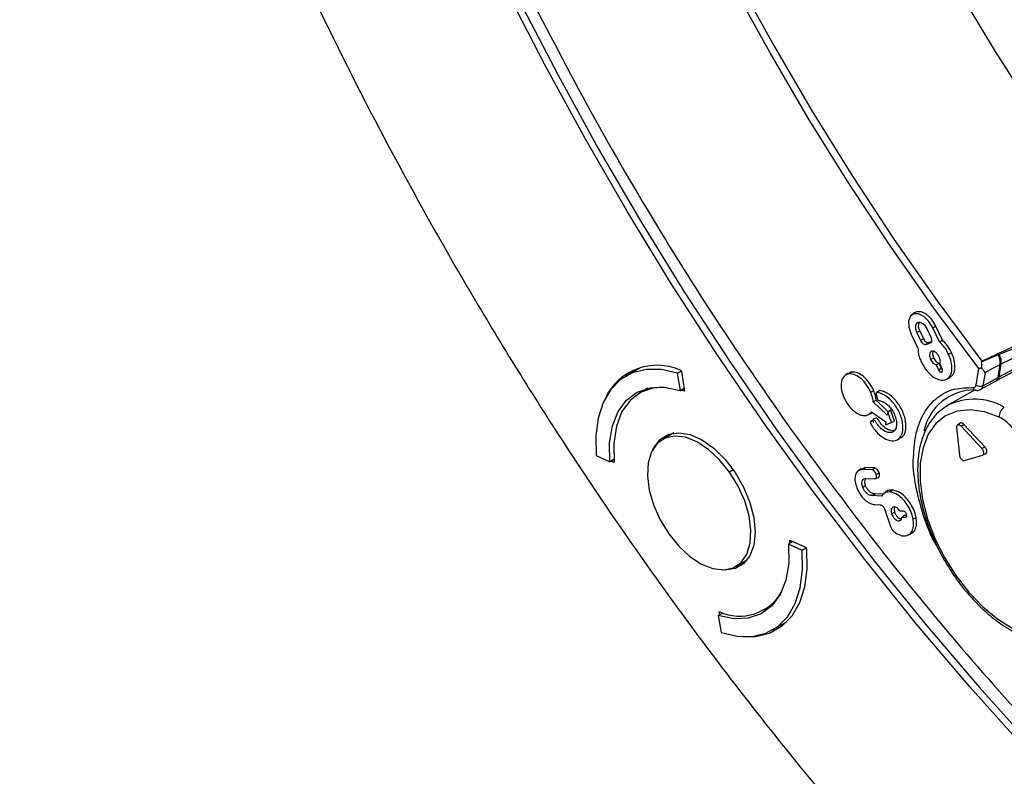
# Model space of a CAD drawing. Units: millimetres. Extents: x 69 to 1126, y 56 to 792.
# Drawn here: x 777 to 827, y 138 to 177 of the extents above; entities that cross this region are included whole.
import ezdxf

# ---------------------------------------------------------------- set-up
doc = ezdxf.new("R2010")
doc.units = ezdxf.units.MM

msp = doc.modelspace()

# ---------------------------------------------------------------- linework, layer by layer
at = {"color": 7, "linetype": 'Continuous', "lineweight": 25}
for p, q in [((822.706, 162.089), (822.574, 161.992)), ((823.561, 160.831), (823.367, 161.241)), ((823.65, 161.323), (823.801, 161.408)), ((823.995, 160.596), (823.65, 161.323)), ((824.143, 160.686), (823.801, 161.408)), ((827.144, 159.483), (831.136, 161.374)), ((822.54, 160.998), (822.885, 160.271)), ((822.823, 161.081), (822.974, 161.166)), ((822.823, 161.081), (823.017, 160.671)), ((822.974, 161.166), (823.168, 160.756)), ((823.017, 160.671), (823.168, 160.756)), ((823.282, 160.475), (823.416, 160.573)), ((823.282, 160.475), (823.524, 160.546)), ((823.416, 160.573), (823.587, 160.623)), ((823.995, 160.596), (824.143, 160.686)), ((823.534, 159.702), (823.685, 159.787)), ((824.451, 159.971), (824.603, 160.056)), ((826.985, 159.937), (826.147, 159.588)), ((826.953, 159.992), (826.962, 159.996)), ((826.994, 159.94), (826.985, 159.937)), ((827.011, 160.019), (827.044, 159.963)), ((808.7, 159.293), (807.944, 158.857)), ((823.812, 159.421), (823.929, 159.175)), ((823.929, 159.175), (824.08, 159.259)), ((823.958, 159.516), (824.08, 159.259)), ((824.118, 159.23), (824.001, 159.477)), ((825.86, 158.395), (825.998, 159.245)), ((826.985, 158.786), (827.096, 159.457)), ((827.033, 158.812), (827.144, 159.483)), ((827.088, 159.452), (827.096, 159.457)), ((827.096, 159.457), (827.144, 159.483)), ((810.574, 158.994), (810.766, 159.104)), ((810.574, 158.994), (810.721, 158.11)), ((810.731, 159.153), (810.783, 159.081)), ((810.783, 159.081), (810.949, 158.079)), ((819.298, 158.992), (819.166, 158.895)), ((819.457, 159.057), (819.313, 158.967)), ((819.323, 158.96), (819.457, 159.057)), ((824.369, 158.698), (824.519, 158.765)), ((826.316, 159.039), (826.206, 158.36)), ((826.985, 158.786), (827.033, 158.812)), ((809.062, 158.232), (808.635, 157.986)), ((810.721, 158.11), (810.924, 158.228)), ((826.102, 158.174), (826.885, 158.603)), ((826.884, 158.603), (826.932, 158.63)), ((826.887, 158.608), (826.932, 158.633)), ((810.949, 158.079), (810.768, 158.137)), ((820.469, 158.029), (820.621, 158.112)), ((825.819, 158.145), (824.418, 157.356)), ((820.601, 157.526), (820.754, 157.612)), ((821.314, 156.846), (820.601, 157.526)), ((821.369, 157.025), (820.754, 157.612)), ((824.339, 157.31), (824.418, 157.356)), ((820.326, 156.867), (820.476, 156.933)), ((820.502, 157.019), (821.249, 156.513)), ((821.345, 157.003), (821.314, 156.846)), ((821.345, 157.003), (821.482, 157.131)), ((821.525, 156.482), (821.345, 157.003)), ((821.681, 156.551), (821.482, 157.131)), ((820.484, 156.546), (820.617, 156.644)), ((821.249, 156.513), (821.218, 156.356)), ((821.218, 156.356), (821.525, 156.482)), ((821.525, 156.482), (821.681, 156.551)), ((824.866, 156.219), (825.007, 154.811)), ((825.037, 156.441), (824.905, 156.345)), ((825.092, 156.285), (825.239, 156.377)), ((826.158, 155.148), (825.092, 156.285)), ((826.304, 155.24), (825.239, 156.377)), ((810.396, 155.942), (809.819, 155.609)), ((821.793, 155.577), (821.944, 155.644)), ((826.158, 155.148), (826.304, 155.24)), ((806.417, 154.787), (807.121, 154.466)), ((825.268, 154.532), (826.193, 154.803)), ((826.227, 154.823), (826.378, 154.89)), ((807.327, 154.585), (807.121, 154.466)), ((807.34, 154.426), (807.179, 154.5)), ((820.201, 154.171), (819.976, 154.094)), ((820.065, 154.073), (820.201, 154.171)), ((820.655, 154.153), (820.201, 154.171)), ((820.519, 154.056), (820.655, 154.153)), ((813.444, 154.05), (813.252, 153.939)), ((819.97, 154.105), (819.838, 154.009)), ((820.519, 154.056), (820.065, 154.073)), ((820.71, 153.606), (820.859, 153.672)), ((820.754, 153.821), (820.907, 153.902)), ((820.058, 153.165), (820.21, 153.247)), ((820.214, 153.616), (820.668, 153.599)), ((820.519, 152.736), (820.655, 152.834)), ((821.023, 152.717), (820.519, 152.736)), ((821.156, 152.814), (820.655, 152.834)), ((821.274, 152.943), (821.142, 152.847)), ((821.422, 152.927), (821.559, 153.024)), ((820.68, 152.279), (820.945, 152.269)), ((821.196, 152.018), (821.459, 151.216)), ((821.539, 151.812), (821.692, 151.893)), ((822.144, 151.939), (821.968, 151.946)), ((822.068, 151.64), (822.244, 151.633)), ((822.197, 151.738), (822.311, 151.734)), ((822.244, 151.633), (822.303, 151.675)), ((822.639, 151.548), (822.792, 151.626)), ((821.908, 151.444), (822.044, 151.541)), ((822.391, 150.723), (822.54, 150.79)), ((816.491, 150.386), (816.266, 150.256)), ((816.97, 149.935), (816.266, 150.256)), ((816.329, 150.459), (817.127, 150.096)), ((816.343, 150.3), (816.329, 150.459)), ((817.162, 150.046), (816.97, 149.935)), ((817.127, 150.096), (817.178, 150.023)), ((813.568, 149.113), (814.146, 149.447)), ((815.035, 146.9), (815.461, 147.146)), ((812.666, 146.612), (812.902, 146.748)), ((812.666, 146.612), (812.813, 145.729)), ((812.745, 146.658), (812.721, 146.807)), ((815.443, 145.866), (816.199, 146.302))]:
    msp.add_line(p, q, dxfattribs=at)
at = {"color": 7, "linetype": 'Continuous', "lineweight": 25, "flags": 128}
for points in [[(799.179, 234.079), (799.151, 230.927), (799.253, 227.701), (799.485, 224.41), (799.845, 221.06), (800.334, 217.66), (800.95, 214.216), (801.691, 210.737), (802.557, 207.23), (803.545, 203.703), (804.653, 200.165), (805.878, 196.622), (807.218, 193.083), (808.67, 189.556), (810.23, 186.048), (811.896, 182.568), (813.662, 179.123), (815.526, 175.721), (817.483, 172.37), (819.529, 169.077), (821.659, 165.849), (823.868, 162.694), (826.152, 159.619)], [(807.495, 234.21), (807.659, 230.944), (807.953, 227.615), (808.376, 224.231), (808.928, 220.8), (809.607, 217.329), (810.411, 213.825), (811.34, 210.298), (812.39, 206.755), (813.559, 203.204), (814.846, 199.653), (816.246, 196.109), (817.757, 192.581), (819.375, 189.077), (821.097, 185.605), (822.918, 182.172), (824.836, 178.786), (826.844, 175.455), (828.94, 172.186), (831.118, 168.987), (833.373, 165.864), (835.7, 162.825)], [(825.998, 159.245), (823.699, 162.332), (821.475, 165.5), (819.33, 168.741), (817.27, 172.048), (815.3, 175.414), (813.423, 178.831), (811.643, 182.292), (809.966, 185.788), (808.394, 189.313), (806.932, 192.858), (805.582, 196.414), (804.347, 199.975), (803.23, 203.532), (802.235, 207.077), (801.362, 210.602), (800.614, 214.1), (799.993, 217.561), (799.5, 220.98), (799.136, 224.347), (798.956, 226.696)], [(828.314, 139.86), (825.536, 142.963), (822.816, 146.17), (820.161, 149.475), (817.575, 152.872), (815.063, 156.354), (812.631, 159.915), (810.282, 163.548), (808.021, 167.246), (805.852, 171.002), (803.78, 174.809), (801.809, 178.66), (799.941, 182.547), (798.181, 186.463), (796.532, 190.401), (794.998, 194.353), (793.58, 198.312), (792.282, 202.27), (791.106, 206.219), (790.055, 210.153), (789.13, 214.064), (788.333, 217.943), (787.666, 221.785), (787.468, 223.093)], [(802.507, 178.033), (804.472, 174.242), (806.533, 170.496), (808.688, 166.8), (810.933, 163.163), (813.263, 159.59), (815.673, 156.088), (818.16, 152.664), (820.719, 149.324), (823.345, 146.074), (826.033, 142.92), (828.778, 139.868), (831.576, 136.925), (834.42, 134.094), (837.306, 131.382), (840.229, 128.793), (843.182, 126.332), (846.161, 124.005), (849.159, 121.814)], [(823.65, 161.323), (823.448, 161.648), (823.192, 161.899), (822.921, 162.038), (822.677, 162.043), (822.496, 161.914), (822.407, 161.67), (822.422, 161.348), (822.54, 160.998)], [(823.801, 161.408), (823.595, 161.739), (823.335, 161.994), (823.059, 162.135), (822.811, 162.14), (822.706, 162.089)], [(823.367, 161.241), (823.268, 161.4), (823.142, 161.523), (823.009, 161.591), (822.89, 161.594), (822.801, 161.53), (822.757, 161.411), (822.765, 161.253), (822.823, 161.081)], [(827.044, 159.963), (827.044, 159.963), (827.044, 159.963), (827.044, 159.963), (827.044, 159.963), (827.044, 159.963), (827.044, 159.963), (827.044, 159.963), (827.044, 159.963), (827.043, 159.962), (827.041, 159.961), (827.031, 159.957), (826.994, 159.94)], [(810.574, 158.994), (809.751, 159.181), (808.98, 159.189), (808.28, 159.019), (807.67, 158.673), (807.165, 158.162), (806.779, 157.499), (806.521, 156.701), (806.4, 155.789), (806.417, 154.787)], [(823.929, 159.175), (823.963, 159.119), (824.007, 159.076), (824.053, 159.053), (824.095, 159.052), (824.125, 159.074), (824.141, 159.116), (824.138, 159.17), (824.118, 159.23)], [(824.08, 159.259), (824.111, 159.209), (824.135, 159.184)], [(826.316, 159.039), (826.748, 159.271), (827.088, 159.452)], [(826.206, 158.36), (826.642, 158.598), (826.985, 158.786)], [(807.121, 154.466), (807.113, 155.437), (807.256, 156.306), (807.547, 157.044), (807.975, 157.627), (808.527, 158.036), (809.183, 158.256), (809.922, 158.281), (810.721, 158.11)], [(809.889, 158.284), (809.394, 158.252), (808.73, 158.037), (808.174, 157.628), (807.744, 157.039), (807.456, 156.292), (807.32, 155.41), (807.34, 154.426)], [(820.884, 158.088), (820.818, 158.04), (820.752, 157.992)], [(827.047, 156.756), (826.285, 157.028), (825.559, 157.132), (824.891, 157.064), (824.3, 156.826), (823.802, 156.426), (823.414, 155.875), (823.147, 155.189), (823.007, 154.389), (823, 153.498), (823.125, 152.542), (823.379, 151.549), (823.755, 150.549), (824.241, 149.57), (824.823, 148.643), (825.484, 147.793), (826.205, 147.046), (826.964, 146.424), (827.738, 145.945)], [(813.252, 153.939), (812.736, 154.575), (812.167, 155.101), (811.575, 155.489), (810.988, 155.72), (810.437, 155.783), (809.949, 155.674), (809.548, 155.399), (809.255, 154.972), (809.084, 154.414), (809.045, 153.753), (809.137, 153.022), (809.358, 152.258), (809.697, 151.499), (810.135, 150.784)], [(809.316, 155.09), (809.382, 155.223), (809.707, 155.632), (810.138, 155.881), (810.654, 155.957), (811.229, 155.857), (811.835, 155.586), (812.441, 155.158), (813.016, 154.593), (813.532, 153.921), (813.963, 153.174), (814.288, 152.391), (814.489, 151.61), (814.557, 150.871)], [(810.135, 150.784), (810.651, 150.147), (811.22, 149.622), (811.812, 149.234), (812.399, 149.002), (812.95, 148.939), (813.438, 149.048), (813.839, 149.323), (814.132, 149.75), (814.303, 150.308), (814.342, 150.969), (814.25, 151.7), (814.029, 152.464), (813.69, 153.223), (813.252, 153.939)], [(814.557, 150.871), (814.489, 150.211), (814.288, 149.663), (813.963, 149.254), (813.532, 149.005), (813.016, 148.929), (812.868, 148.938)], [(816.266, 150.256), (816.274, 149.285), (816.131, 148.416), (815.84, 147.678), (815.412, 147.095), (814.861, 146.686), (814.204, 146.466), (813.465, 146.441), (812.666, 146.612)], [(812.813, 145.729), (813.636, 145.541), (814.407, 145.533), (815.107, 145.704), (815.717, 146.049), (816.222, 146.56), (816.608, 147.223), (816.866, 148.022), (816.987, 148.933), (816.97, 149.935)], [(817.178, 150.023), (817.2, 148.997), (817.08, 148.063), (816.819, 147.246), (816.426, 146.567), (815.91, 146.045), (815.286, 145.693), (814.569, 145.522), (813.96, 145.516)]]:
    msp.add_lwpolyline(points, dxfattribs=at)
at = {"color": 7, "linetype": 'Continuous', "lineweight": 25}
for centre, radius, start, end in [((823.318, 161.399), 0.415, 150.9148, 214.1216), ((826.596, 159.747), 0.433, 26.0014, 34.4514), ((826.604, 159.751), 0.433, 25.9559, 34.4295), ((809.545, 156.462), 2.941, 66.2084, 154.1083), ((825.793, 155.482), 2.663, 89.5756, 167.6859), ((825.771, 154.541), 3.123, 60.6065, 115.664), ((827.611, 156.788), 0.565, 122.9473, 183.2586), ((813.765, 149.047), 2.472, 245.0099, 330.668)]:
    msp.add_arc(centre, radius, start, end, dxfattribs=at)
for centre, major_axis, ratio, start_param, end_param in [((825.984, 159.428), (0.138, 0.416), 0.268422, 5.19362, 5.274797), ((819.662, 157.988), (-0.823, 1.128), 0.644465, 3.966394, 4.372908), ((819.73, 158.34), (-0.778, 1.39), 0.49504, 3.094144, 3.215268)]:
    msp.add_ellipse(centre, major_axis=major_axis, ratio=ratio, start_param=start_param, end_param=end_param, dxfattribs=at)
for points, knots in [([(875.731, 143.097), (874.168, 144.044), (871.035, 145.942), (866.366, 149.324), (861.768, 153.069), (857.287, 157.204), (852.906, 161.687), (848.759, 166.407), (844.868, 171.293), (841.249, 176.297), (837.825, 181.509), (834.624, 186.897), (831.556, 192.622), (828.689, 198.661), (826.058, 205.003), (823.796, 211.386), (821.924, 217.746), (820.454, 224.027), (819.401, 230.205), (818.737, 236.25), (818.655, 240.106), (818.614, 242.028)], [0, 0, 0, 0, 0.052315, 0.104853, 0.156989, 0.20902, 0.26131, 0.31387, 0.36305, 0.412096, 0.461301, 0.51088, 0.560185, 0.614928, 0.669787, 0.725088, 0.780091, 0.834834, 0.889723, 0.94504, 1, 1, 1, 1]), ([(776.931, 225.133), (776.952, 224.977), (777.3, 222.423), (778.362, 217.276), (780.165, 209.69), (782.42, 202.046), (785.036, 194.441), (787.996, 186.922), (791.338, 179.399), (795.041, 171.932), (799.16, 164.438), (803.688, 156.985), (808.604, 149.651), (813.778, 142.64), (819.152, 136.013), (824.674, 129.814), (830.188, 124.185), (835.645, 119.116), (840.988, 114.606), (846.292, 110.54), (851.529, 106.975), (855.05, 104.719), (856.814, 103.77), (856.86, 103.746)], [0, 0, 0, 0, 0.003403, 0.05555, 0.108997, 0.163192, 0.214878, 0.267148, 0.319897, 0.372862, 0.425977, 0.482306, 0.538452, 0.594306, 0.649753, 0.704342, 0.758221, 0.808321, 0.857486, 0.905466, 0.952573, 0.998768, 1, 1, 1, 1]), ([(803.071, 178.198), (804.152, 176.115), (806.325, 171.931), (809.678, 166.239), (812.958, 161.058), (815.093, 157.985), (816.164, 156.443)], [0, 0, 0, 0, 0.276834, 0.556336, 0.777327, 1, 1, 1, 1]), ([(826.926, 158.625), (827.339, 158.849), (828.084, 159.253), (829.119, 159.787), (829.935, 160.194), (830.661, 160.545), (831.469, 160.923), (832.538, 161.391), (833.811, 161.917), (834.785, 162.212), (835.266, 162.358)], [0, 0, 0, 0, 0.16399, 0.296199, 0.396623, 0.46996, 0.563374, 0.688973, 0.846338, 1, 1, 1, 1]), ([(827.033, 158.812), (827.812, 159.228), (829.365, 160.057), (831.854, 161.265), (833.673, 161.941), (834.577, 162.277)], [0, 0, 0, 0, 0.335471, 0.66952, 1, 1, 1, 1]), ([(827.011, 160.019), (827.448, 160.217), (828.316, 160.609), (829.679, 161.144), (830.606, 161.479), (831.082, 161.651)], [0, 0, 0, 0, 0.330514, 0.656032, 1, 1, 1, 1]), ([(831.134, 161.374), (830.447, 161.166), (829.071, 160.749), (827.72, 160.225), (827.044, 159.963)], [0, 0, 0, 0, 0.500077, 1, 1, 1, 1]), ([(823.168, 160.756), (823.187, 160.723), (823.223, 160.659), (823.296, 160.597), (823.363, 160.566), (823.398, 160.57), (823.416, 160.573)], [0, 0, 0, 0, 0.2837041, 0.5579169, 0.7750262, 1, 1, 1, 1]), ([(823.524, 160.546), (823.544, 160.557), (823.584, 160.58), (823.603, 160.658), (823.596, 160.745), (823.573, 160.802), (823.561, 160.831)], [0, 0, 0, 0, 0.2837029, 0.5579173, 0.7750276, 1, 1, 1, 1]), ([(822.885, 160.271), (822.89, 160.184), (822.899, 160.029), (822.963, 159.786), (823.027, 159.638), (823.059, 159.563)], [0, 0, 0, 0, 0.385159, 0.691554, 1, 1, 1, 1]), ([(823.017, 160.671), (823.037, 160.636), (823.076, 160.568), (823.153, 160.501), (823.225, 160.468), (823.263, 160.473), (823.282, 160.475)], [0, 0, 0, 0, 0.2837029, 0.5579173, 0.7750276, 1, 1, 1, 1]), ([(824.451, 159.971), (824.41, 160.05), (824.33, 160.204), (824.173, 160.419), (824.056, 160.535), (823.995, 160.596)], [0, 0, 0, 0, 0.335998, 0.654839, 1, 1, 1, 1]), ([(824.603, 160.056), (824.529, 160.191), (824.4, 160.429), (824.221, 160.608), (824.143, 160.686)], [0, 0, 0, 0, 0.567731, 1, 1, 1, 1]), ([(823.588, 160.12), (823.559, 160.103), (823.5, 160.071), (823.472, 159.956), (823.483, 159.828), (823.517, 159.745), (823.534, 159.702)], [0, 0, 0, 0, 0.283701, 0.557911, 0.775021, 1, 1, 1, 1]), ([(823.534, 159.702), (823.554, 159.665), (823.594, 159.591), (823.691, 159.482), (823.766, 159.444), (823.812, 159.421)], [0, 0, 0, 0, 0.288831, 0.567526, 1, 1, 1, 1]), ([(823.977, 159.832), (823.948, 159.883), (823.891, 159.984), (823.777, 160.081), (823.672, 160.13), (823.617, 160.123), (823.588, 160.12)], [0, 0, 0, 0, 0.28371, 0.557921, 0.775029, 1, 1, 1, 1]), ([(823.657, 160.109), (823.646, 160.08), (823.625, 160.024), (823.637, 159.906), (823.669, 159.827), (823.685, 159.787)], [0, 0, 0, 0, 0.344215, 0.666269, 1, 1, 1, 1]), ([(823.685, 159.787), (823.705, 159.75), (823.744, 159.678), (823.84, 159.572), (823.914, 159.537), (823.958, 159.516)], [0, 0, 0, 0, 0.288675, 0.5672232, 1, 1, 1, 1]), ([(824.001, 159.477), (824.012, 159.501), (824.034, 159.55), (824.034, 159.645), (824.015, 159.741), (823.99, 159.802), (823.977, 159.832)], [0, 0, 0, 0, 0.276305, 0.552006, 0.772214, 1, 1, 1, 1]), ([(824.28, 158.661), (824.374, 158.712), (824.558, 158.814), (824.644, 159.176), (824.61, 159.577), (824.505, 159.838), (824.451, 159.971)], [0, 0, 0, 0, 0.283707, 0.557918, 0.775026, 1, 1, 1, 1]), ([(824.505, 158.787), (824.57, 158.825), (824.725, 158.916), (824.797, 159.251), (824.764, 159.656), (824.657, 159.921), (824.603, 160.056)], [0, 0, 0, 0, 0.216541, 0.516464, 0.753931, 1, 1, 1, 1]), ([(826.152, 159.619), (826.244, 159.659), (826.395, 159.726), (826.603, 159.824), (826.778, 159.907), (826.895, 159.964), (826.953, 159.992)], [0, 0, 0, 0, 0.339994, 0.559995, 0.779997, 1, 1, 1, 1]), ([(826.962, 159.996), (826.971, 160), (826.987, 160.008), (827.004, 160.016), (827.011, 160.019)], [0, 0, 0, 0, 0.559983, 1, 1, 1, 1]), ([(826.985, 159.937), (827.027, 159.84), (827.101, 159.667), (827.092, 159.518), (827.088, 159.452)], [0, 0, 0, 0, 0.55875, 1, 1, 1, 1]), ([(827.096, 159.457), (827.099, 159.542), (827.104, 159.695), (827.028, 159.865), (826.994, 159.94)], [0, 0, 0, 0, 0.559052, 1, 1, 1, 1]), ([(827.144, 159.483), (827.148, 159.518), (827.155, 159.589), (827.138, 159.711), (827.103, 159.838), (827.063, 159.921), (827.044, 159.963)], [0, 0, 0, 0, 0.25013, 0.500173, 0.749986, 1, 1, 1, 1]), ([(823.059, 159.563), (823.151, 159.402), (823.331, 159.086), (823.688, 158.78), (824.018, 158.629), (824.192, 158.65), (824.28, 158.661)], [0, 0, 0, 0, 0.2837049, 0.5579166, 0.7750254, 1, 1, 1, 1]), ([(823.812, 159.421), (823.828, 159.432), (823.856, 159.45), (823.894, 159.474), (823.926, 159.495), (823.948, 159.509), (823.958, 159.516)], [0, 0, 0, 0, 0.34, 0.56, 0.78, 1, 1, 1, 1]), ([(826.145, 159.258), (826.126, 159.255), (826.094, 159.25), (826.055, 159.246), (826.028, 159.245), (826.011, 159.245), (826.003, 159.245), (826, 159.245), (825.998, 159.245), (825.998, 159.245)], [0, 0, 0, 0, 0.343307, 0.565735, 0.788122, 0.912684, 0.967497, 0.991035, 1, 1, 1, 1]), ([(826.147, 159.588), (826.145, 159.57), (826.144, 159.549), (826.144, 159.521), (826.144, 159.494), (826.146, 159.407), (826.145, 159.323), (826.145, 159.258)], [0, 0, 0, 0, 0.176526, 0.205547, 0.257916, 0.432668, 1, 1, 1, 1]), ([(826.316, 159.039), (826.294, 159.068), (826.249, 159.127), (826.18, 159.214), (826.145, 159.258)], [0, 0, 0, 0, 0.492039, 1, 1, 1, 1]), ([(819.323, 158.96), (819.229, 158.92), (819.044, 158.842), (818.942, 158.517), (818.955, 158.145), (819.044, 157.897), (819.09, 157.771)], [0, 0, 0, 0, 0.283555, 0.557968, 0.775183, 1, 1, 1, 1]), ([(820.469, 158.029), (820.388, 158.184), (820.228, 158.49), (819.895, 158.8), (819.58, 158.967), (819.41, 158.962), (819.323, 158.96)], [0, 0, 0, 0, 0.2835663, 0.5579862, 0.7751987, 1, 1, 1, 1]), ([(820.621, 158.112), (820.538, 158.27), (820.376, 158.58), (820.038, 158.895), (819.718, 159.065), (819.545, 159.06), (819.457, 159.057)], [0, 0, 0, 0, 0.2835694, 0.5579845, 0.7751947, 1, 1, 1, 1]), ([(826.882, 158.608), (826.894, 158.616), (826.948, 158.647), (826.969, 158.725), (826.985, 158.786)], [0, 0, 0, 0, 0.228418, 1, 1, 1, 1]), ([(826.932, 158.633), (826.938, 158.637), (826.969, 158.653), (827.008, 158.711), (827.025, 158.778), (827.033, 158.812)], [0, 0, 0, 0, 0.119496, 0.559957, 1, 1, 1, 1]), ([(822.656, 154.699), (822.687, 155.125), (822.749, 155.996), (823.182, 157.041), (823.848, 157.8), (824.703, 158.243), (825.381, 158.258), (825.716, 158.265)], [0, 0, 0, 0, 0.197212, 0.40299, 0.608713, 0.807108, 1, 1, 1, 1]), ([(825.716, 158.265), (825.74, 158.267), (825.78, 158.27), (825.821, 158.303), (825.848, 158.342), (825.856, 158.378), (825.86, 158.395)], [0, 0, 0, 0, 0.33663, 0.560923, 0.780728, 1, 1, 1, 1]), ([(825.716, 158.265), (825.728, 158.237), (825.752, 158.181), (825.813, 158.129), (825.858, 158.123), (825.88, 158.12)], [0, 0, 0, 0, 0.349592, 0.699184, 1, 1, 1, 1]), ([(825.86, 158.395), (825.889, 158.378), (825.946, 158.343), (826.048, 158.325), (826.139, 158.331), (826.184, 158.35), (826.206, 158.36)], [0, 0, 0, 0, 0.279816, 0.559127, 0.779527, 1, 1, 1, 1]), ([(825.897, 158.12), (825.931, 158.12), (826.007, 158.122), (826.07, 158.157), (826.104, 158.176)], [0, 0, 0, 0, 0.454962, 1, 1, 1, 1]), ([(826.103, 158.178), (826.087, 158.165), (826.068, 158.149), (826.042, 158.147), (826.038, 158.147)], [0, 0, 0, 0, 0.845144, 1, 1, 1, 1]), ([(826.206, 158.36), (826.198, 158.326), (826.18, 158.256), (826.14, 158.197), (826.108, 158.18), (826.103, 158.178)], [0, 0, 0, 0, 0.431505, 0.907698, 1, 1, 1, 1]), ([(819.09, 157.771), (819.171, 157.615), (819.331, 157.31), (819.664, 156.999), (819.979, 156.832), (820.149, 156.837), (820.236, 156.839)], [0, 0, 0, 0, 0.2835373, 0.557951, 0.775174, 1, 1, 1, 1]), ([(820.484, 156.546), (820.476, 156.541), (820.462, 156.532), (820.452, 156.501), (820.453, 156.463), (820.478, 156.376), (820.558, 156.266), (820.672, 156.101), (820.889, 155.852), (821.244, 155.587), (821.668, 155.496), (821.99, 155.668), (822.14, 156.061), (822.106, 156.59), (821.874, 157.166), (821.502, 157.656), (821.153, 157.911), (820.921, 157.988), (820.814, 158.02), (820.762, 158.005), (820.744, 157.983), (820.737, 157.95), (820.745, 157.89), (820.777, 157.812), (820.793, 157.75), (820.8, 157.722)], [0, 0, 0, 0, 0.007146, 0.014074, 0.021013, 0.028049, 0.057904, 0.081575, 0.123185, 0.21592, 0.310307, 0.406459, 0.499319, 0.592678, 0.689403, 0.782743, 0.875809, 0.911519, 0.93983, 0.946953, 0.954012, 0.960979, 0.967902, 0.985858, 1, 1, 1, 1]), ([(820.601, 157.526), (820.589, 157.617), (820.566, 157.781), (820.499, 157.952), (820.469, 158.029)], [0, 0, 0, 0, 0.551827, 1, 1, 1, 1]), ([(820.8, 157.722), (820.807, 157.703), (820.82, 157.666), (820.869, 157.606), (820.939, 157.584), (821.029, 157.572), (821.169, 157.509), (821.345, 157.381), (821.526, 157.177), (821.673, 156.93), (821.771, 156.664), (821.805, 156.412), (821.775, 156.2), (821.685, 156.041), (821.538, 155.959), (821.355, 155.958), (821.156, 156.039), (820.96, 156.193), (820.805, 156.366), (820.727, 156.51), (820.672, 156.579), (820.625, 156.608), (820.581, 156.606), (820.542, 156.57), (820.506, 156.556), (820.484, 156.546)], [0, 0, 0, 0, 0.013865, 0.027197, 0.050426, 0.077916, 0.120103, 0.182761, 0.244968, 0.307865, 0.37345, 0.437546, 0.499402, 0.562361, 0.628344, 0.691882, 0.754118, 0.816549, 0.880067, 0.91239, 0.926317, 0.939766, 0.954846, 0.972338, 1, 1, 1, 1]), ([(821.926, 155.675), (821.995, 155.701), (822.174, 155.769), (822.29, 156.14), (822.261, 156.668), (822.025, 157.253), (821.648, 157.749), (821.295, 158.006), (821.058, 158.086), (820.95, 158.116), (820.897, 158.104), (820.888, 158.091), (820.885, 158.086)], [0, 0, 0, 0, 0.094646, 0.248642, 0.403488, 0.563978, 0.718827, 0.873205, 0.932446, 0.979898, 0.993105, 1, 1, 1, 1]), ([(824.336, 157.294), (824.19, 157.197), (823.867, 156.983), (823.477, 156.494), (823.157, 155.875), (822.949, 155.149), (822.855, 154.333), (822.879, 153.445), (823.022, 152.509), (823.277, 151.548), (823.639, 150.586), (824.097, 149.645), (824.642, 148.746), (825.261, 147.911), (825.939, 147.158), (826.662, 146.506), (827.415, 145.97), (828.182, 145.565), (828.947, 145.303), (829.69, 145.193), (830.388, 145.247), (830.973, 145.423), (831.28, 145.641), (831.408, 145.731)], [0, 0, 0, 0, 0.0380867, 0.084645, 0.131716, 0.1797225, 0.2285211, 0.2777244, 0.3270063, 0.3762252, 0.4253683, 0.4744592, 0.5235344, 0.5726321, 0.6217848, 0.6710365, 0.7204268, 0.7699756, 0.8196401, 0.8691473, 0.9180448, 0.9658953, 1, 1, 1, 1]), ([(820.236, 156.839), (820.3, 156.86), (820.405, 156.893), (820.474, 156.983), (820.502, 157.019)], [0, 0, 0, 0, 0.604123, 1, 1, 1, 1]), ([(821.768, 156.12), (821.715, 156.093), (821.609, 156.039), (821.396, 156.084), (821.176, 156.218), (820.997, 156.403), (820.894, 156.557), (820.84, 156.649), (820.787, 156.696), (820.728, 156.712), (820.681, 156.671), (820.641, 156.654), (820.617, 156.644)], [0, 0, 0, 0, 0.164185, 0.330205, 0.494845, 0.661757, 0.757929, 0.79587, 0.832571, 0.878404, 0.926108, 1, 1, 1, 1]), ([(827.722, 156.2), (827.602, 156.333), (827.387, 156.572), (827.151, 156.7), (827.047, 156.756)], [0, 0, 0, 0, 0.558802, 1, 1, 1, 1]), ([(816.164, 156.443), (817.525, 154.571), (820.241, 150.838), (824.538, 145.553), (828.624, 140.92), (832.464, 136.906), (836.008, 133.435), (838.414, 131.286), (839.609, 130.218)], [0, 0, 0, 0, 0.190505, 0.380071, 0.568013, 0.712669, 0.857293, 1, 1, 1, 1]), ([(820.617, 156.644), (820.609, 156.638), (820.592, 156.627), (820.581, 156.592), (820.583, 156.549), (820.59, 156.512), (820.603, 156.492), (820.606, 156.487)], [0, 0, 0, 0, 0.23589, 0.463095, 0.689883, 0.919531, 1, 1, 1, 1]), ([(825.092, 156.285), (825.079, 156.299), (825.051, 156.325), (825.008, 156.35), (824.966, 156.362), (824.928, 156.359), (824.898, 156.342), (824.876, 156.312), (824.864, 156.27), (824.865, 156.236), (824.866, 156.219)], [0, 0, 0, 0, 0.1257941, 0.2509625, 0.3756285, 0.5, 0.6243715, 0.7490375, 0.8742059, 1, 1, 1, 1]), ([(825.239, 156.377), (825.224, 156.392), (825.195, 156.42), (825.148, 156.447), (825.103, 156.46), (825.065, 156.458), (825.046, 156.446), (825.038, 156.44)], [0, 0, 0, 0, 0.210709, 0.420548, 0.629706, 0.838458, 1, 1, 1, 1]), ([(826.377, 154.891), (826.385, 154.9), (826.401, 154.918), (826.412, 154.962), (826.413, 155.015), (826.401, 155.074), (826.378, 155.134), (826.346, 155.191), (826.318, 155.224), (826.304, 155.24)], [0, 0, 0, 0, 0.127935, 0.273115, 0.418013, 0.562911, 0.70809, 0.853743, 1, 1, 1, 1]), ([(823.947, 149.991), (823.867, 150.128), (823.511, 150.737), (823.085, 151.892), (822.741, 153.333), (822.608, 154.291), (822.656, 154.697), (822.656, 154.699)], [0, 0, 0, 0, 0.08935, 0.398029, 0.698134, 0.998182, 1, 1, 1, 1]), ([(825.007, 154.811), (825.01, 154.793), (825.015, 154.757), (825.037, 154.701), (825.067, 154.648), (825.104, 154.601), (825.146, 154.563), (825.189, 154.538), (825.232, 154.526), (825.256, 154.53), (825.268, 154.532)], [0, 0, 0, 0, 0.125794, 0.250962, 0.375629, 0.5, 0.624371, 0.749038, 0.874206, 1, 1, 1, 1]), ([(826.193, 154.803), (826.203, 154.808), (826.225, 154.817), (826.247, 154.848), (826.259, 154.889), (826.259, 154.939), (826.248, 154.993), (826.227, 155.049), (826.196, 155.103), (826.171, 155.133), (826.158, 155.148)], [0, 0, 0, 0, 0.1257941, 0.2509625, 0.3756285, 0.5, 0.6243715, 0.7490375, 0.8742059, 1, 1, 1, 1]), ([(820.907, 153.902), (820.891, 153.939), (820.861, 154.011), (820.789, 154.092), (820.718, 154.142), (820.676, 154.15), (820.655, 154.153)], [0, 0, 0, 0, 0.283702, 0.557917, 0.775028, 1, 1, 1, 1]), ([(820.065, 154.073), (819.972, 154.058), (819.789, 154.027), (819.666, 153.769), (819.653, 153.45), (819.724, 153.227), (819.761, 153.113)], [0, 0, 0, 0, 0.282173, 0.555167, 0.772362, 1, 1, 1, 1]), ([(820.754, 153.821), (820.74, 153.855), (820.712, 153.922), (820.645, 153.998), (820.577, 154.045), (820.538, 154.052), (820.519, 154.056)], [0, 0, 0, 0, 0.283704, 0.557917, 0.775027, 1, 1, 1, 1]), ([(820.668, 153.599), (820.691, 153.602), (820.735, 153.609), (820.767, 153.668), (820.774, 153.741), (820.761, 153.794), (820.754, 153.821)], [0, 0, 0, 0, 0.283704, 0.557917, 0.775027, 1, 1, 1, 1]), ([(820.857, 153.678), (820.865, 153.68), (820.896, 153.686), (820.92, 153.74), (820.929, 153.817), (820.914, 153.873), (820.907, 153.902)], [0, 0, 0, 0, 0.12889, 0.46237, 0.726405, 1, 1, 1, 1]), ([(820.058, 153.165), (820.039, 153.233), (820.003, 153.367), (820.036, 153.516), (820.108, 153.604), (820.179, 153.612), (820.214, 153.616)], [0, 0, 0, 0, 0.285099, 0.559022, 0.77559, 1, 1, 1, 1]), ([(820.519, 152.736), (820.471, 152.746), (820.376, 152.764), (820.236, 152.876), (820.124, 153.014), (820.08, 153.114), (820.058, 153.165)], [0, 0, 0, 0, 0.284161, 0.561101, 0.777507, 1, 1, 1, 1]), ([(820.21, 153.247), (820.191, 153.314), (820.155, 153.445), (820.185, 153.539), (820.2, 153.586)], [0, 0, 0, 0, 0.5100227, 1, 1, 1, 1]), ([(820.655, 152.834), (820.609, 152.843), (820.517, 152.861), (820.382, 152.968), (820.274, 153.102), (820.231, 153.198), (820.21, 153.247)], [0, 0, 0, 0, 0.2849007, 0.5620634, 0.7782615, 1, 1, 1, 1]), ([(819.761, 153.113), (819.822, 152.988), (819.942, 152.74), (820.205, 152.476), (820.459, 152.315), (820.605, 152.291), (820.68, 152.279)], [0, 0, 0, 0, 0.280154, 0.555162, 0.774781, 1, 1, 1, 1]), ([(821.422, 152.927), (821.33, 152.917), (821.166, 152.9), (821.066, 152.772), (821.023, 152.717)], [0, 0, 0, 0, 0.56755, 1, 1, 1, 1]), ([(821.559, 153.024), (821.461, 153.022), (821.353, 153.019), (821.284, 152.946), (821.278, 152.938)], [0, 0, 0, 0, 0.899314, 1, 1, 1, 1]), ([(822.639, 151.548), (822.605, 151.678), (822.539, 151.931), (822.334, 152.298), (822.07, 152.615), (821.746, 152.865), (821.531, 152.906), (821.422, 152.927)], [0, 0, 0, 0, 0.196861, 0.382471, 0.564062, 0.778184, 1, 1, 1, 1]), ([(822.792, 151.626), (822.758, 151.758), (822.691, 152.015), (822.483, 152.387), (822.215, 152.708), (821.887, 152.962), (821.669, 153.003), (821.559, 153.024)], [0, 0, 0, 0, 0.196817, 0.382418, 0.564019, 0.778161, 1, 1, 1, 1]), ([(820.945, 152.269), (820.972, 152.263), (821.025, 152.252), (821.102, 152.185), (821.162, 152.104), (821.184, 152.047), (821.196, 152.018)], [0, 0, 0, 0, 0.283703, 0.557917, 0.775027, 1, 1, 1, 1]), ([(821.673, 152.16), (821.638, 152.155), (821.569, 152.144), (821.518, 152.051), (821.507, 151.936), (821.528, 151.854), (821.539, 151.812)], [0, 0, 0, 0, 0.28371, 0.557921, 0.775029, 1, 1, 1, 1]), ([(821.702, 152.154), (821.692, 152.14), (821.667, 152.106), (821.662, 152.011), (821.682, 151.933), (821.692, 151.893)], [0, 0, 0, 0, 0.241653, 0.61408, 1, 1, 1, 1]), ([(821.968, 151.946), (821.944, 151.979), (821.896, 152.044), (821.816, 152.11), (821.74, 152.151), (821.696, 152.157), (821.673, 152.16)], [0, 0, 0, 0, 0.2763046, 0.5520058, 0.7722145, 1, 1, 1, 1]), ([(821.539, 151.812), (821.562, 151.758), (821.605, 151.653), (821.711, 151.534), (821.816, 151.46), (821.877, 151.449), (821.908, 151.444)], [0, 0, 0, 0, 0.283701, 0.557911, 0.775021, 1, 1, 1, 1]), ([(821.692, 151.893), (821.713, 151.842), (821.755, 151.741), (821.856, 151.627), (821.956, 151.557), (822.015, 151.547), (822.044, 151.541)], [0, 0, 0, 0, 0.283702, 0.557911, 0.77502, 1, 1, 1, 1]), ([(821.908, 151.444), (821.934, 151.446), (821.985, 151.452), (822.05, 151.513), (822.061, 151.592), (822.068, 151.64)], [0, 0, 0, 0, 0.2888311, 0.567526, 1, 1, 1, 1]), ([(822.068, 151.64), (822.083, 151.651), (822.107, 151.67), (822.14, 151.695), (822.169, 151.717), (822.188, 151.731), (822.197, 151.738)], [0, 0, 0, 0, 0.34, 0.56, 0.78, 1, 1, 1, 1]), ([(822.301, 151.782), (822.292, 151.805), (822.273, 151.85), (822.228, 151.901), (822.183, 151.932), (822.157, 151.937), (822.144, 151.939)], [0, 0, 0, 0, 0.283704, 0.557917, 0.775027, 1, 1, 1, 1]), ([(822.244, 151.633), (822.259, 151.636), (822.289, 151.64), (822.31, 151.68), (822.315, 151.729), (822.306, 151.764), (822.301, 151.782)], [0, 0, 0, 0, 0.283707, 0.557917, 0.775023, 1, 1, 1, 1]), ([(822.533, 150.803), (822.58, 150.826), (822.696, 150.885), (822.788, 151.088), (822.83, 151.345), (822.805, 151.532), (822.792, 151.626)], [0, 0, 0, 0, 0.206614, 0.513472, 0.755299, 1, 1, 1, 1]), ([(821.459, 151.216), (821.475, 151.173), (821.508, 151.087), (821.6, 150.942), (821.684, 150.873), (821.735, 150.83)], [0, 0, 0, 0, 0.283991, 0.56327, 1, 1, 1, 1]), ([(822.318, 150.695), (822.388, 150.729), (822.528, 150.795), (822.636, 151.016), (822.676, 151.271), (822.651, 151.455), (822.639, 151.548)], [0, 0, 0, 0, 0.2811047, 0.5591836, 0.7783194, 1, 1, 1, 1]), ([(821.735, 150.83), (821.849, 150.769), (822.059, 150.656), (822.237, 150.683), (822.318, 150.695)], [0, 0, 0, 0, 0.543373, 1, 1, 1, 1])]:
    msp.add_open_spline(points, degree=3, knots=knots, dxfattribs=at)

doc.saveas('drawing.dxf')
